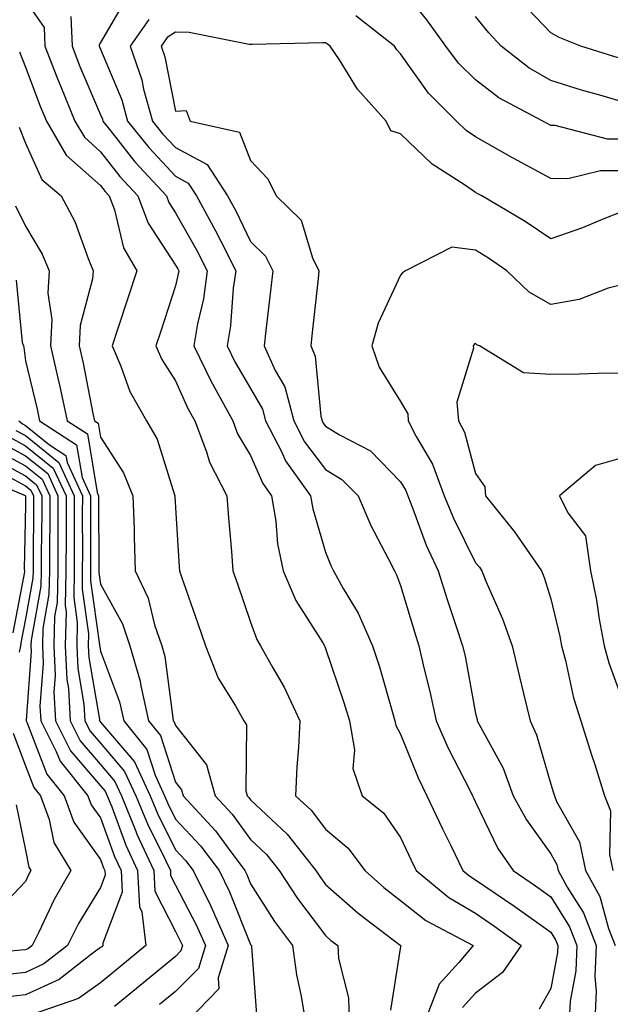
# Model space of a CAD drawing. Units: inches. Extents: x 1031843 to 1034483, y 7218698 to 7221338.
# Drawn here: x 1033597 to 1033676, y 7218834 to 7218965 of the extents above; entities that cross this region are included whole.
import ezdxf

# ---------------------------------------------------------------- set-up
doc = ezdxf.new("R2010")
doc.units = ezdxf.units.IN
doc.header["$MEASUREMENT"] = 0
doc.layers.add('Contour_10317218', color=7, linetype='Continuous', true_color=0xfe7e9f)

msp = doc.modelspace()

# ---------------------------------------------------------------- linework, layer by layer
at = {"layer": 'Contour_10317218'}
for points in [[(1033678.05, 7218949.48, 3001), (1033675.63, 7218949.5, 3001), (1033668.66, 7218951.31, 3001), (1033668.05, 7218951.33, 3001), (1033667.66, 7218951.53, 3001), (1033667, 7218951.92, 3001), (1033661.16, 7218955.03, 3001), (1033658.05, 7218957.39, 3001), (1033655.78, 7218959.65, 3001), (1033654.09, 7218961.92, 3001), (1033651.55, 7218965.42, 3001), (1033648.05, 7218969.79, 3001)], [(1033611.55, 7218968.42, 3001), (1033608.05, 7218962.41, 3001), (1033607.87, 7218962.1, 3001), (1033607.87, 7218961.92, 3001), (1033607.93, 7218961.8, 3001), (1033608.05, 7218961.51, 3001), (1033610.88, 7218954.75, 3001), (1033611.66, 7218951.92, 3001), (1033614.5, 7218948.37, 3001), (1033618.05, 7218944.54, 3001), (1033619.75, 7218943.62, 3001), (1033620.86, 7218941.92, 3001), (1033623.4, 7218937.27, 3001), (1033624.07, 7218935.9, 3001), (1033626.08, 7218931.92, 3001), (1033625.75, 7218929.62, 3001), (1033625.37, 7218924.6, 3001), (1033624.92, 7218921.92, 3001), (1033625.94, 7218919.81, 3001), (1033628.05, 7218916.22, 3001), (1033629.63, 7218913.5, 3001), (1033630.06, 7218911.92, 3001), (1033632.21, 7218907.76, 3001), (1033632.72, 7218906.59, 3001), (1033636.04, 7218901.92, 3001), (1033636.33, 7218900.2, 3001), (1033638.05, 7218894.4, 3001), (1033638.75, 7218892.62, 3001), (1033639.1, 7218891.92, 3001), (1033640.41, 7218889.56, 3001), (1033642.41, 7218886.28, 3001), (1033644.32, 7218881.92, 3001), (1033645.22, 7218879.09, 3001), (1033646.96, 7218873.01, 3001), (1033647.29, 7218871.92, 3001), (1033647.41, 7218871.28, 3001), (1033648.05, 7218870.12, 3001), (1033650.41, 7218864.28, 3001), (1033651.55, 7218861.92, 3001), (1033653.64, 7218857.51, 3001), (1033654.77, 7218855.2, 3001), (1033656.35, 7218851.92, 3001), (1033657.29, 7218851.16, 3001), (1033658.05, 7218850.69, 3001), (1033661.88, 7218848.09, 3001), (1033663.28, 7218847.15, 3001), (1033668.05, 7218843.7, 3001), (1033668.73, 7218842.6, 3001), (1033669.01, 7218841.92, 3001), (1033668.97, 7218841, 3001), (1033668.05, 7218836.2, 3001), (1033666.51, 7218833.46, 3001)], [(1033598.05, 7218967.97, 2999), (1033600.53, 7218964.4, 2999), (1033600.63, 7218961.92, 2999), (1033602.29, 7218957.68, 2999), (1033602.72, 7218956.59, 2999), (1033604.63, 7218951.92, 2999), (1033605.9, 7218949.77, 2999), (1033608.05, 7218947.82, 2999), (1033610.65, 7218944.52, 2999), (1033613.03, 7218941.92, 2999), (1033614.4, 7218938.27, 2999), (1033618.05, 7218932.7, 2999), (1033618.34, 7218932.21, 2999), (1033618.48, 7218931.92, 2999), (1033618.42, 7218931.55, 2999), (1033618.05, 7218929.91, 2999), (1033616.1, 7218923.87, 2999), (1033615.45, 7218921.92, 2999), (1033616.23, 7218920.1, 2999), (1033618.05, 7218917.25, 2999), (1033619.71, 7218913.58, 2999), (1033620.63, 7218911.92, 2999), (1033622.19, 7218907.78, 2999), (1033622.56, 7218906.43, 2999), (1033624.89, 7218901.92, 2999), (1033625.12, 7218898.99, 2999), (1033625.49, 7218894.48, 2999), (1033625.69, 7218891.92, 2999), (1033626.29, 7218890.16, 2999), (1033628.05, 7218885.06, 2999), (1033628.87, 7218882.74, 2999), (1033629.36, 7218881.92, 2999), (1033631, 7218878.97, 2999), (1033632.52, 7218876.39, 2999), (1033634.63, 7218871.92, 2999), (1033634.46, 7218868.33, 2999), (1033634.22, 7218865.75, 2999), (1033634.05, 7218861.92, 2999), (1033636.12, 7218859.99, 2999), (1033638.05, 7218857.43, 2999), (1033641.06, 7218854.93, 2999), (1033643.3, 7218851.92, 2999), (1033645.8, 7218849.67, 2999), (1033648.05, 7218847.94, 2999), (1033651.41, 7218845.28, 2999), (1033657.72, 7218841.92, 2999), (1033655.8, 7218839.67, 2999), (1033653.19, 7218836.78, 2999), (1033651.33, 7218831.92, 2999)], [(1033711.78, 7218965.65, 2999), (1033708.05, 7218965.34, 2999), (1033704.92, 7218965.05, 2999), (1033700.98, 7218964.85, 2999), (1033698.05, 7218964.6, 2999), (1033695.92, 7218964.05, 2999), (1033690.75, 7218961.92, 2999), (1033688.64, 7218961.33, 2999), (1033688.05, 7218961.16, 2999), (1033687.13, 7218961, 2999), (1033679.59, 7218960.38, 2999), (1033678.05, 7218960.06, 2999), (1033676.6, 7218960.47, 2999), (1033672.05, 7218961.92, 2999), (1033669.18, 7218963.05, 2999), (1033668.05, 7218963.68, 2999), (1033664.03, 7218967.9, 2999)], [(1033604.09, 7218965.88, 3000), (1033604.26, 7218961.92, 3000), (1033605.32, 7218959.19, 3000), (1033608.05, 7218952.76, 3000), (1033608.3, 7218952.17, 3000), (1033608.36, 7218951.92, 3000), (1033609.61, 7218950.36, 3000), (1033612.62, 7218946.49, 3000), (1033616.84, 7218941.92, 3000), (1033617.17, 7218941.04, 3000), (1033618.05, 7218939.69, 3000), (1033620.86, 7218934.73, 3000), (1033622.27, 7218931.92, 3000), (1033621.76, 7218928.21, 3000), (1033620.98, 7218924.85, 3000), (1033620.51, 7218921.92, 3000), (1033622.82, 7218917.15, 3000), (1033622.97, 7218916.84, 3000), (1033625.69, 7218911.92, 3000), (1033626.33, 7218910.2, 3000), (1033628.05, 7218907.31, 3000), (1033629.69, 7218903.56, 3000), (1033630.86, 7218901.92, 3000), (1033631.43, 7218898.54, 3000), (1033631.64, 7218895.51, 3000), (1033632.39, 7218891.92, 3000), (1033634.1, 7218887.97, 3000), (1033637.68, 7218882.29, 3000), (1033637.89, 7218881.92, 3000), (1033637.95, 7218881.82, 3000), (1033638.05, 7218881.57, 3000), (1033640.49, 7218874.36, 3000), (1033641.23, 7218871.92, 3000), (1033641.92, 7218868.05, 3000), (1033641.66, 7218865.53, 3000), (1033642.93, 7218861.92, 3000), (1033645.78, 7218859.65, 3000), (1033648.05, 7218856.35, 3000), (1033649.46, 7218853.33, 3000), (1033650.14, 7218851.92, 3000), (1033654.48, 7218848.35, 3000), (1033658.05, 7218846.24, 3000), (1033660.61, 7218844.48, 3000), (1033664.12, 7218841.92, 3000), (1033661.64, 7218838.33, 3000), (1033658.05, 7218835.59, 3000), (1033656.31, 7218833.66, 3000)], [(1033678.05, 7218945.28, 3002), (1033674.69, 7218945.28, 3002), (1033670.35, 7218944.22, 3002), (1033668.05, 7218944.24, 3002), (1033663.07, 7218946.94, 3002), (1033662.97, 7218947, 3002), (1033658.05, 7218949.79, 3002), (1033656.78, 7218950.65, 3002), (1033655.49, 7218951.92, 3002), (1033651.78, 7218955.65, 3002), (1033648.05, 7218960.88, 3002), (1033647.56, 7218961.43, 3002), (1033647.23, 7218961.92, 3002), (1033642.07, 7218965.94, 3002)], [(1033678.05, 7218954.34, 3000), (1033674.61, 7218955.36, 3000), (1033672.17, 7218956.04, 3000), (1033668.05, 7218957.31, 3000), (1033665.14, 7218959.01, 3000), (1033661.47, 7218961.92, 3000), (1033659.81, 7218963.68, 3000), (1033658.05, 7218965.85, 3000)], [(1033614.51, 7218965.46, 3002), (1033612, 7218961.92, 3002), (1033613.56, 7218957.43, 3002), (1033613.79, 7218956.18, 3002), (1033614.98, 7218951.92, 3002), (1033616.33, 7218950.2, 3002), (1033618.05, 7218948.37, 3002), (1033622.25, 7218946.12, 3002), (1033624.98, 7218941.92, 3002), (1033626.08, 7218939.95, 3002), (1033628.05, 7218935.85, 3002), (1033630.04, 7218933.91, 3002), (1033631, 7218931.92, 3002), (1033630.71, 7218929.26, 3002), (1033630.1, 7218923.97, 3002), (1033629.87, 7218921.92, 3002), (1033631.33, 7218918.64, 3002), (1033632.6, 7218916.47, 3002), (1033633.81, 7218911.92, 3002), (1033635.26, 7218909.13, 3002), (1033638.05, 7218905.44, 3002), (1033640.22, 7218904.09, 3002), (1033642.37, 7218901.92, 3002), (1033644.09, 7218897.96, 3002), (1033646.41, 7218893.56, 3002), (1033647.23, 7218891.92, 3002), (1033647.52, 7218891.39, 3002), (1033648.05, 7218889.97, 3002), (1033649.89, 7218883.76, 3002), (1033650.47, 7218881.92, 3002), (1033651.19, 7218878.78, 3002), (1033651.96, 7218875.83, 3002), (1033652.8, 7218871.92, 3002), (1033654.38, 7218868.25, 3002), (1033657.23, 7218862.74, 3002), (1033657.62, 7218861.92, 3002), (1033657.76, 7218861.63, 3002), (1033658.05, 7218861.04, 3002), (1033661, 7218854.87, 3002), (1033663.03, 7218851.92, 3002), (1033666.04, 7218849.91, 3002), (1033668.05, 7218848.44, 3002), (1033670.57, 7218844.44, 3002), (1033671.55, 7218841.92, 3002), (1033671.41, 7218838.56, 3002), (1033670.65, 7218834.52, 3002), (1033670.51, 7218831.92, 3002)], [(1033678.05, 7218940.01, 3003), (1033674.92, 7218938.8, 3003), (1033672.29, 7218937.68, 3003), (1033668.05, 7218936.2, 3003), (1033664.63, 7218938.5, 3003), (1033658.89, 7218941.92, 3003), (1033658.34, 7218942.21, 3003), (1033658.05, 7218942.39, 3003), (1033656.57, 7218943.4, 3003), (1033652.27, 7218946.14, 3003), (1033648.05, 7218950.22, 3003), (1033646.74, 7218950.61, 3003), (1033646.14, 7218951.92, 3003), (1033642.29, 7218956.16, 3003), (1033639.91, 7218960.06, 3003), (1033638.67, 7218961.92, 3003), (1033638.32, 7218962.19, 3003), (1033638.05, 7218962.33, 3003), (1033637.64, 7218962.33, 3003), (1033628.25, 7218962.12, 3003), (1033627.85, 7218962.12, 3003), (1033619.87, 7218963.74, 3003), (1033618.05, 7218963.78, 3003), (1033616.92, 7218963.05, 3003), (1033616.12, 7218961.92, 3003), (1033616.62, 7218960.49, 3003), (1033618.05, 7218953.23, 3003), (1033619.46, 7218953.33, 3003), (1033620, 7218951.92, 3003), (1033626.57, 7218950.44, 3003), (1033628.05, 7218946.65, 3003), (1033630.34, 7218944.21, 3003), (1033631.45, 7218941.92, 3003), (1033634.81, 7218938.68, 3003), (1033636.31, 7218933.66, 3003), (1033637.15, 7218931.92, 3003), (1033637.05, 7218930.92, 3003), (1033636.27, 7218923.7, 3003), (1033636.08, 7218921.92, 3003), (1033636.68, 7218920.55, 3003), (1033637.42, 7218912.55, 3003), (1033637.58, 7218911.92, 3003), (1033637.74, 7218911.61, 3003), (1033638.05, 7218911.22, 3003), (1033639.91, 7218910.06, 3003), (1033644.03, 7218907.9, 3003), (1033648.05, 7218903.8, 3003), (1033648.75, 7218902.62, 3003), (1033649.01, 7218901.92, 3003), (1033649.65, 7218900.32, 3003), (1033651.47, 7218895.34, 3003), (1033653.05, 7218891.92, 3003), (1033654.24, 7218888.11, 3003), (1033655.47, 7218884.5, 3003), (1033656.31, 7218881.92, 3003), (1033656.64, 7218880.51, 3003), (1033658.05, 7218872.88, 3003), (1033658.23, 7218872.1, 3003), (1033658.26, 7218871.92, 3003), (1033658.48, 7218871.49, 3003), (1033661.7, 7218865.57, 3003), (1033663.05, 7218861.92, 3003), (1033664.81, 7218858.68, 3003), (1033668.05, 7218854.17, 3003), (1033668.87, 7218852.74, 3003), (1033669.03, 7218851.92, 3003), (1033670.24, 7218849.73, 3003), (1033672.42, 7218846.3, 3003), (1033674.09, 7218841.92, 3003), (1033673.93, 7218837.8, 3003), (1033674.12, 7218835.85, 3003), (1033673.93, 7218831.92, 3003)], [(1033597.27, 7218961.14, 2998), (1033598.05, 7218959.09, 2998), (1033600.02, 7218953.89, 2998), (1033600.84, 7218951.92, 2998), (1033603.5, 7218947.37, 2998), (1033608.05, 7218943.31, 2998), (1033608.66, 7218942.53, 2998), (1033609.22, 7218941.92, 2998), (1033609.91, 7218940.06, 2998), (1033611.14, 7218935.01, 2998), (1033612.89, 7218931.92, 2998), (1033611.7, 7218928.27, 2998), (1033610.35, 7218924.22, 2998), (1033609.59, 7218921.92, 2998), (1033610.76, 7218919.21, 2998), (1033611.96, 7218915.83, 2998), (1033614.2, 7218911.92, 2998), (1033615.61, 7218909.48, 2998), (1033617.91, 7218902.06, 2998), (1033617.97, 7218901.92, 2998), (1033617.97, 7218901.84, 2998), (1033618.05, 7218900.36, 2998), (1033618.56, 7218892.43, 2998), (1033618.6, 7218891.92, 2998), (1033618.87, 7218891.1, 2998), (1033621.02, 7218884.89, 2998), (1033622.05, 7218881.92, 2998), (1033623.73, 7218877.6, 2998), (1033626.06, 7218873.91, 2998), (1033627.15, 7218871.92, 2998), (1033627.5, 7218871.37, 2998), (1033627.42, 7218862.55, 2998), (1033627.6, 7218861.92, 2998), (1033627.82, 7218861.69, 2998), (1033628.05, 7218861.35, 2998), (1033632.91, 7218856.78, 2998), (1033636.74, 7218851.92, 2998), (1033637.27, 7218851.14, 2998), (1033638.05, 7218850.08, 2998), (1033642.39, 7218846.26, 2998), (1033647.99, 7218841.98, 2998), (1033648.05, 7218841.94, 2998), (1033648.05, 7218841.92, 2998), (1033648.07, 7218841.92, 2998), (1033648.07, 7218841.9, 2998), (1033648.05, 7218841.82, 2998), (1033646.68, 7218833.29, 2998)], [(1033597.23, 7218951.1, 2997), (1033598.05, 7218948.97, 2997), (1033600.24, 7218944.11, 2997), (1033602.8, 7218941.92, 2997), (1033604.65, 7218938.52, 2997), (1033606.39, 7218933.58, 2997), (1033607.09, 7218931.92, 2997), (1033607.01, 7218930.88, 2997), (1033605.35, 7218924.62, 2997), (1033605.22, 7218921.92, 2997), (1033605.75, 7218919.62, 2997), (1033607.05, 7218912.92, 2997), (1033607.27, 7218911.92, 2997), (1033607.74, 7218911.61, 2997), (1033608.05, 7218909.73, 2997), (1033611.12, 7218904.99, 2997), (1033612.37, 7218901.92, 2997), (1033612.52, 7218897.45, 2997), (1033612.52, 7218896.39, 2997), (1033612.68, 7218891.92, 2997), (1033614.4, 7218888.27, 2997), (1033615.24, 7218884.73, 2997), (1033616.21, 7218881.92, 2997), (1033616.62, 7218880.49, 2997), (1033617.68, 7218872.29, 2997), (1033617.76, 7218871.92, 2997), (1033617.89, 7218871.76, 2997), (1033618.05, 7218871.28, 2997), (1033622.17, 7218866.04, 2997), (1033623.32, 7218861.92, 2997), (1033625.59, 7218859.46, 2997), (1033628.05, 7218856.06, 2997), (1033630.18, 7218854.05, 2997), (1033631.86, 7218851.92, 2997), (1033634.32, 7218848.19, 2997), (1033638.05, 7218843.27, 2997), (1033638.75, 7218842.62, 2997), (1033639.69, 7218841.92, 2997), (1033639.79, 7218840.18, 2997), (1033641.1, 7218834.97, 2997), (1033641.21, 7218831.92, 2997)], [(1033596.74, 7218940.61, 2996), (1033598.05, 7218937.88, 2996), (1033600.3, 7218934.17, 2996), (1033601.23, 7218931.92, 2996), (1033601.02, 7218928.95, 2996), (1033601.57, 7218925.44, 2996), (1033601.39, 7218921.92, 2996), (1033602.37, 7218917.6, 2996), (1033602.62, 7218916.49, 2996), (1033603.6, 7218911.92, 2996), (1033606.31, 7218910.18, 2996), (1033607.6, 7218902.37, 2996), (1033607.8, 7218901.92, 2996), (1033607.8, 7218901.67, 2996), (1033607.84, 7218892.13, 2996), (1033607.84, 7218891.92, 2996), (1033607.82, 7218891.69, 2996), (1033608.05, 7218890.12, 2996), (1033610.98, 7218884.85, 2996), (1033611.98, 7218881.92, 2996), (1033613.32, 7218877.19, 2996), (1033613.42, 7218876.55, 2996), (1033614.46, 7218871.92, 2996), (1033616.06, 7218869.93, 2996), (1033618.05, 7218863.7, 2996), (1033618.83, 7218862.7, 2996), (1033619.05, 7218861.92, 2996), (1033623.38, 7218857.25, 2996), (1033625.06, 7218854.91, 2996), (1033627.29, 7218851.92, 2996), (1033627.54, 7218851.41, 2996), (1033628.05, 7218850.14, 2996), (1033631.25, 7218845.12, 2996), (1033633.64, 7218841.92, 2996), (1033634.16, 7218838.03, 2996), (1033634.81, 7218835.16, 2996), (1033635.32, 7218831.92, 2996)], [(1033678.05, 7218930.18, 3004), (1033675.73, 7218929.6, 3004), (1033671.86, 7218928.11, 3004), (1033668.05, 7218927.43, 3004), (1033665.2, 7218929.07, 3004), (1033662.21, 7218931.92, 3004), (1033659.75, 7218933.62, 3004), (1033658.05, 7218934.67, 3004), (1033654.87, 7218935.1, 3004), (1033648.69, 7218931.92, 3004), (1033648.3, 7218931.67, 3004), (1033648.05, 7218931.37, 3004), (1033645.04, 7218924.93, 3004), (1033644.2, 7218921.92, 3004), (1033645.2, 7218919.07, 3004), (1033648.05, 7218914.52, 3004), (1033648.99, 7218912.86, 3004), (1033649.07, 7218911.92, 3004), (1033650.12, 7218909.85, 3004), (1033652.29, 7218906.16, 3004), (1033653.87, 7218901.92, 3004), (1033655.08, 7218898.95, 3004), (1033658.05, 7218892.99, 3004), (1033658.54, 7218892.41, 3004), (1033658.87, 7218891.92, 3004), (1033659.42, 7218890.55, 3004), (1033661.64, 7218885.51, 3004), (1033662.91, 7218881.92, 3004), (1033663.89, 7218877.76, 3004), (1033664.44, 7218875.53, 3004), (1033665.3, 7218871.92, 3004), (1033666.17, 7218870.05, 3004), (1033668.05, 7218863.46, 3004), (1033668.42, 7218862.29, 3004), (1033668.54, 7218861.92, 3004), (1033668.83, 7218861.14, 3004), (1033671.88, 7218855.75, 3004), (1033672.7, 7218851.92, 3004), (1033674.59, 7218848.46, 3004), (1033675.75, 7218844.22, 3004), (1033676.62, 7218841.92, 3004)], [(1033596.8, 7218930.67, 2995), (1033597.62, 7218922.35, 2995), (1033597.8, 7218921.92, 2995), (1033597.84, 7218921.71, 2995), (1033598.05, 7218919.93, 2995), (1033599.61, 7218913.48, 2995), (1033599.94, 7218911.92, 2995), (1033604.87, 7218908.74, 2995), (1033605.59, 7218904.38, 2995), (1033606.72, 7218901.92, 2995), (1033606.72, 7218900.59, 2995), (1033606.74, 7218893.23, 2995), (1033606.72, 7218891.92, 2995), (1033606.7, 7218890.57, 2995), (1033607.93, 7218882.04, 2995), (1033607.93, 7218881.92, 2995), (1033607.95, 7218881.82, 2995), (1033608.05, 7218881.2, 2995), (1033610.57, 7218874.44, 2995), (1033611.16, 7218871.92, 2995), (1033614.22, 7218868.09, 2995), (1033615.32, 7218864.65, 2995), (1033616.59, 7218861.92, 2995), (1033617.01, 7218860.88, 2995), (1033618.05, 7218858.8, 2995), (1033621.37, 7218855.24, 2995), (1033623.85, 7218851.92, 2995), (1033625.24, 7218849.11, 2995), (1033628.05, 7218842.08, 2995), (1033628.11, 7218841.98, 2995), (1033628.17, 7218841.92, 2995), (1033628.17, 7218841.8, 2995), (1033628.83, 7218832.7, 2995)], [(1033678.05, 7218918.27, 3005), (1033674.36, 7218918.23, 3005), (1033671.84, 7218918.13, 3005), (1033668.05, 7218918.09, 3005), (1033664.44, 7218918.31, 3005), (1033658.56, 7218921.92, 3005), (1033658.21, 7218922.08, 3005), (1033658.05, 7218922.23, 3005), (1033657.87, 7218922.1, 3005), (1033657.7, 7218921.92, 3005), (1033657.76, 7218921.63, 3005), (1033655.55, 7218914.42, 3005), (1033655.76, 7218911.92, 3005), (1033656.55, 7218910.42, 3005), (1033658.05, 7218904.89, 3005), (1033659.26, 7218903.13, 3005), (1033659.36, 7218901.92, 3005), (1033663.23, 7218897.1, 3005), (1033664.01, 7218895.96, 3005), (1033666.82, 7218891.92, 3005), (1033667.17, 7218891.04, 3005), (1033668.05, 7218888.17, 3005), (1033669.28, 7218883.15, 3005), (1033669.51, 7218881.92, 3005), (1033670.04, 7218879.93, 3005), (1033671.1, 7218874.97, 3005), (1033672.05, 7218871.92, 3005), (1033673.48, 7218867.35, 3005), (1033673.91, 7218866.06, 3005), (1033675.24, 7218861.92, 3005), (1033676.02, 7218859.89, 3005), (1033675.9, 7218854.07, 3005), (1033676.35, 7218851.92, 3005)], [(1033597.19, 7218911.92, 2994), (1033597.64, 7218911.51, 2994), (1033598.05, 7218911.28, 2994), (1033601.25, 7218908.72, 2994), (1033603.44, 7218907.31, 2994), (1033603.6, 7218906.37, 2994), (1033605.65, 7218901.92, 2994), (1033605.63, 7218899.5, 2994), (1033605.65, 7218894.32, 2994), (1033605.63, 7218891.92, 2994), (1033605.59, 7218889.46, 2994), (1033606.45, 7218883.52, 2994), (1033606.41, 7218881.92, 2994), (1033606.49, 7218880.36, 2994), (1033607.91, 7218872.06, 2994), (1033607.93, 7218871.92, 2994), (1033607.97, 7218871.84, 2994), (1033608.05, 7218871.74, 2994), (1033612.58, 7218866.45, 2994), (1033614.67, 7218861.92, 2994), (1033615.65, 7218859.52, 2994), (1033618.05, 7218854.71, 2994), (1033619.4, 7218853.27, 2994), (1033620.39, 7218851.92, 2994), (1033622.7, 7218847.27, 2994), (1033622.93, 7218846.8, 2994), (1033625.06, 7218841.92, 2994), (1033623.75, 7218837.62, 2994), (1033623.83, 7218836.14, 2994), (1033619.75, 7218831.92, 2994)], [(1033596.76, 7218910.63, 2993), (1033598.05, 7218909.95, 2993), (1033602.5, 7218906.37, 2993), (1033604.55, 7218901.92, 2993), (1033604.53, 7218898.4, 2993), (1033604.55, 7218895.42, 2993), (1033604.53, 7218891.92, 2993), (1033604.48, 7218888.35, 2993), (1033604.96, 7218885.01, 2993), (1033604.89, 7218881.92, 2993), (1033605.02, 7218878.89, 2993), (1033605.84, 7218874.13, 2993), (1033605.96, 7218871.92, 2993), (1033606.66, 7218870.53, 2993), (1033608.05, 7218868.91, 2993), (1033611.27, 7218865.14, 2993), (1033612.76, 7218861.92, 2993), (1033614.3, 7218858.17, 2993), (1033616.76, 7218853.21, 2993), (1033617.37, 7218851.92, 2993), (1033617.39, 7218851.26, 2993), (1033618.05, 7218849.97, 2993), (1033620.82, 7218844.69, 2993), (1033622.03, 7218841.92, 2993), (1033621.1, 7218838.87, 2993), (1033618.05, 7218835.79, 2993), (1033615.92, 7218834.05, 2993)], [(1033595.9, 7218909.77, 2992), (1033598.05, 7218908.6, 2992), (1033601.76, 7218905.63, 2992), (1033603.48, 7218901.92, 2992), (1033603.46, 7218897.33, 2992), (1033603.46, 7218896.51, 2992), (1033603.44, 7218891.92, 2992), (1033603.36, 7218887.23, 2992), (1033603.48, 7218886.49, 2992), (1033603.36, 7218881.92, 2992), (1033603.56, 7218877.43, 2992), (1033603.77, 7218876.2, 2992), (1033604.01, 7218871.92, 2992), (1033605.35, 7218869.22, 2992), (1033608.05, 7218866.08, 2992), (1033609.96, 7218863.83, 2992), (1033610.86, 7218861.92, 2992), (1033612.78, 7218857.19, 2992), (1033612.91, 7218856.78, 2992), (1033615.18, 7218851.92, 2992), (1033615.3, 7218849.17, 2992), (1033618.05, 7218843.81, 2992), (1033618.69, 7218842.56, 2992), (1033618.99, 7218841.92, 2992), (1033618.77, 7218841.2, 2992), (1033618.05, 7218840.47, 2992), (1033613.36, 7218836.61, 2992), (1033609.92, 7218833.8, 2992)], [(1033594.16, 7218908.03, 2990), (1033598.05, 7218905.94, 2990), (1033600.28, 7218904.15, 2990), (1033601.31, 7218901.92, 2990), (1033601.29, 7218898.68, 2990), (1033601.25, 7218895.12, 2990), (1033601.25, 7218891.92, 2990), (1033601.19, 7218888.78, 2990), (1033600.37, 7218884.24, 2990), (1033600.32, 7218881.92, 2990), (1033600.41, 7218879.56, 2990), (1033599.98, 7218873.85, 2990), (1033600.1, 7218871.92, 2990), (1033602.15, 7218867.82, 2990), (1033602.66, 7218866.53, 2990), (1033606.37, 7218861.92, 2990), (1033606.82, 7218860.69, 2990), (1033608.05, 7218858.97, 2990), (1033609.94, 7218853.81, 2990), (1033610.82, 7218851.92, 2990), (1033610.94, 7218849.03, 2990), (1033608.36, 7218842.23, 2990), (1033608.38, 7218841.92, 2990), (1033608.21, 7218841.76, 2990), (1033608.05, 7218841.65, 2990), (1033607.05, 7218840.92, 2990), (1033602.56, 7218837.41, 2990), (1033598.05, 7218835.34, 2990), (1033594.96, 7218835.01, 2990)], [(1033595.02, 7218908.89, 2991), (1033598.05, 7218907.27, 2991), (1033601.02, 7218904.89, 2991), (1033602.39, 7218901.92, 2991), (1033602.37, 7218897.6, 2991), (1033602.37, 7218896.24, 2991), (1033602.35, 7218891.92, 2991), (1033602.27, 7218887.7, 2991), (1033601.94, 7218885.81, 2991), (1033601.84, 7218881.92, 2991), (1033602.01, 7218877.96, 2991), (1033601.84, 7218875.71, 2991), (1033602.05, 7218871.92, 2991), (1033604.05, 7218867.92, 2991), (1033608.05, 7218863.25, 2991), (1033608.66, 7218862.53, 2991), (1033608.95, 7218861.92, 2991), (1033609.55, 7218860.42, 2991), (1033611.43, 7218855.3, 2991), (1033612.99, 7218851.92, 2991), (1033613.23, 7218847.1, 2991), (1033613.56, 7218846.41, 2991), (1033614.1, 7218841.92, 2991), (1033610.78, 7218839.19, 2991), (1033608.05, 7218836.94, 2991), (1033605.12, 7218834.85, 2991), (1033598.81, 7218832.68, 2991)], [(1033593.28, 7218907.15, 2989), (1033598.05, 7218904.6, 2989), (1033599.53, 7218903.4, 2989), (1033600.22, 7218901.92, 2989), (1033600.22, 7218899.75, 2989), (1033600.16, 7218894.03, 2989), (1033600.16, 7218891.92, 2989), (1033600.12, 7218889.85, 2989), (1033598.81, 7218882.68, 2989), (1033598.79, 7218881.92, 2989), (1033598.83, 7218881.14, 2989), (1033598.13, 7218872, 2989), (1033598.15, 7218871.92, 2989), (1033598.23, 7218871.74, 2989), (1033600.9, 7218864.77, 2989), (1033603.21, 7218861.92, 2989), (1033604.5, 7218858.37, 2989), (1033608.05, 7218853.4, 2989), (1033608.44, 7218852.31, 2989), (1033608.64, 7218851.92, 2989), (1033608.66, 7218851.31, 2989), (1033608.05, 7218849.69, 2989), (1033605.12, 7218844.85, 2989), (1033603.64, 7218841.92, 2989), (1033600.49, 7218839.48, 2989), (1033598.05, 7218838.35, 2989), (1033594.03, 7218837.9, 2989)], [(1033678.05, 7218907.12, 3006), (1033674.01, 7218905.96, 3006), (1033669.22, 7218901.92, 3006), (1033670.34, 7218899.63, 3006), (1033672.7, 7218896.57, 3006), (1033673.36, 7218891.92, 3006), (1033674.14, 7218888.01, 3006), (1033674.51, 7218885.46, 3006), (1033675.16, 7218881.92, 3006), (1033675.78, 7218879.65, 3006), (1033678.05, 7218873.42, 3006)], [(1033591.02, 7218904.89, 2987), (1033598.01, 7218901.96, 2987), (1033598.05, 7218901.94, 2987), (1033598.05, 7218901.92, 2987), (1033598.07, 7218901.92, 2987), (1033598.07, 7218901.9, 2987), (1033598.05, 7218900.73, 2987), (1033597.87, 7218892.1, 2987), (1033597.93, 7218891.92, 2987), (1033597.91, 7218891.78, 2987), (1033596.35, 7218883.62, 2987)], [(1033595.12, 7218904.85, 2988), (1033598.05, 7218903.27, 2988), (1033598.79, 7218902.66, 2988), (1033599.14, 7218901.92, 2988), (1033599.14, 7218900.83, 2988), (1033599.07, 7218892.94, 2988), (1033599.07, 7218891.92, 2988), (1033599.05, 7218890.92, 2988), (1033598.05, 7218885.49, 2988), (1033597.46, 7218882.51, 2988), (1033597.39, 7218881.92, 2988), (1033597.21, 7218881.08, 2988)], [(1033596.41, 7218870.28, 2988), (1033598.05, 7218865.92, 2988), (1033599.16, 7218863.03, 2988), (1033600.06, 7218861.92, 2988), (1033601.21, 7218858.76, 2988), (1033601.82, 7218855.69, 2988), (1033604.12, 7218851.92, 2988), (1033601.9, 7218848.07, 2988), (1033599.83, 7218843.7, 2988), (1033598.93, 7218841.92, 2988), (1033598.44, 7218841.53, 2988), (1033598.05, 7218841.35, 2988), (1033597.42, 7218841.3, 2988), (1033589.44, 7218840.53, 2988)], [(1033596.82, 7218860.69, 2987), (1033598.05, 7218854.65, 2987), (1033598.5, 7218852.37, 2987), (1033598.77, 7218851.92, 2987), (1033598.52, 7218851.45, 2987), (1033598.05, 7218850.49, 2987), (1033593.87, 7218846.1, 2987)]]:
    msp.add_polyline3d(points, dxfattribs=at)

doc.saveas('drawing.dxf')
